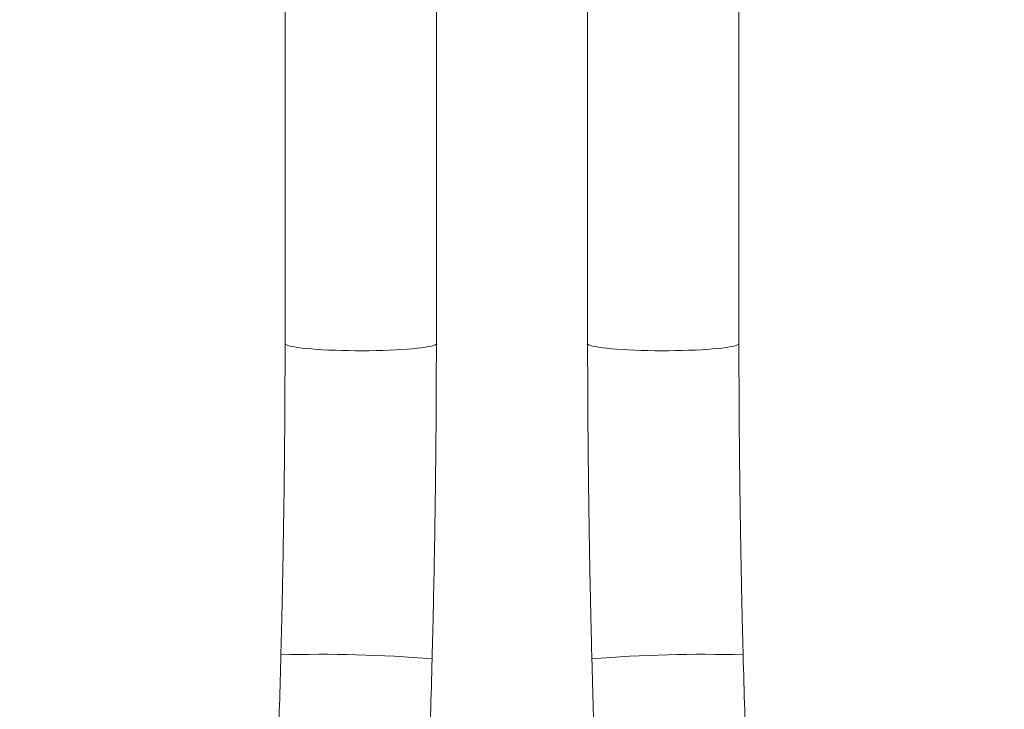
# Model space of a CAD drawing. Units: millimetres. Extents: x -233 to 544, y -292 to 542.
# Drawn here: x -210 to -155, y 135 to 173 of the extents above; entities that cross this region are included whole.
import ezdxf

# ---------------------------------------------------------------- set-up
doc = ezdxf.new("R2010")
doc.units = ezdxf.units.MM

msp = doc.modelspace()

# ---------------------------------------------------------------- linework, layer by layer
at = {"color": 7, "linetype": 'Continuous', "lineweight": 18}
for p, q in [((-186.913, 155.07), (-186.913, 188.166)), ((-178.413, 188.166), (-178.413, 155.07)), ((-195.413, 174.166), (-195.413, 155.07)), ((-169.913, 155.07), (-169.913, 174.166))]:
    msp.add_line(p, q, dxfattribs=at)
at = {"color": 8, "linetype": 'Continuous', "lineweight": 18, "flags": 128}
for points in [[(-195.413, 155.07), (-195.408, 155.052), (-195.373, 155.014), (-195.303, 154.978), (-195.199, 154.942), (-195.061, 154.907), (-194.891, 154.873), (-194.69, 154.841), (-194.459, 154.811), (-194.202, 154.783), (-193.919, 154.758), (-193.614, 154.735), (-193.288, 154.715), (-192.944, 154.698), (-192.586, 154.684), (-192.216, 154.673), (-191.837, 154.665), (-191.453, 154.661), (-191.066, 154.66), (-190.68, 154.663), (-190.298, 154.669), (-189.923, 154.678), (-189.559, 154.69), (-189.207, 154.706), (-188.872, 154.725), (-188.556, 154.746), (-188.262, 154.77), (-187.991, 154.797), (-187.747, 154.826), (-187.531, 154.857), (-187.346, 154.89), (-187.191, 154.924), (-187.07, 154.96), (-186.983, 154.996), (-186.93, 155.033), (-186.913, 155.07), (-186.913, 155.07)], [(-169.913, 155.07), (-169.917, 155.052), (-169.952, 155.014), (-170.022, 154.978), (-170.127, 154.942), (-170.265, 154.907), (-170.435, 154.873), (-170.636, 154.841), (-170.866, 154.811), (-171.123, 154.783), (-171.406, 154.758), (-171.712, 154.735), (-172.038, 154.715), (-172.381, 154.698), (-172.739, 154.684), (-173.109, 154.673), (-173.488, 154.665), (-173.873, 154.661), (-174.259, 154.66), (-174.645, 154.663), (-175.027, 154.669), (-175.402, 154.678), (-175.767, 154.69), (-176.118, 154.706), (-176.453, 154.725), (-176.769, 154.746), (-177.064, 154.77), (-177.334, 154.797), (-177.578, 154.826), (-177.794, 154.857), (-177.98, 154.89), (-178.134, 154.924), (-178.255, 154.96), (-178.342, 154.996), (-178.395, 155.033), (-178.413, 155.07), (-178.413, 155.07)]]:
    msp.add_lwpolyline(points, dxfattribs=at)
at = {"color": 8, "linetype": 'Continuous', "lineweight": 18}
for centre, start, end in [((-193.376, 61.058), 85.33568, 91.69996), ((-171.949, 61.058), 88.30004, 94.66432)]:
    msp.add_arc(centre, 76.562, start, end, dxfattribs=at)
at = {"color": 7, "linetype": 'Continuous', "lineweight": 18}
for points, knots in [([(-195.413, 155.07), (-195.413, 154.78), (-195.413, 154.243), (-195.415, 153.501), (-195.417, 152.883), (-195.419, 152.354), (-195.421, 151.875), (-195.424, 151.419), (-195.426, 150.983), (-195.429, 150.565), (-195.432, 150.146), (-195.436, 149.695), (-195.441, 149.122), (-195.448, 148.391), (-195.459, 147.485), (-195.472, 146.444), (-195.489, 145.269), (-195.51, 143.97), (-195.535, 142.548), (-195.566, 141.006), (-195.603, 139.337), (-195.632, 138.183), (-195.647, 137.585)], [0, 0, 0, 0, 0.049929, 0.092467, 0.127595, 0.15621, 0.183409, 0.209978, 0.234453, 0.258367, 0.28172, 0.306437, 0.33581, 0.380012, 0.431858, 0.491348, 0.558481, 0.633242, 0.714071, 0.802193, 0.897538, 1, 1, 1, 1]), ([(-187.15, 137.366), (-187.135, 137.973), (-187.106, 139.146), (-187.068, 140.843), (-187.037, 142.413), (-187.01, 143.855), (-186.989, 145.159), (-186.973, 146.326), (-186.96, 147.358), (-186.949, 148.263), (-186.942, 149.011), (-186.936, 149.614), (-186.932, 150.102), (-186.929, 150.548), (-186.926, 150.982), (-186.923, 151.418), (-186.921, 151.806), (-186.92, 152.149), (-186.918, 152.465), (-186.917, 152.83), (-186.915, 153.271), (-186.914, 153.796), (-186.913, 154.405), (-186.913, 154.839), (-186.913, 155.07)], [0, 0, 0, 0, 0.102826, 0.198613, 0.28723, 0.368567, 0.442548, 0.507997, 0.566283, 0.617402, 0.661352, 0.693024, 0.71957, 0.744066, 0.768626, 0.793248, 0.817931, 0.834587, 0.85139, 0.871551, 0.896507, 0.926245, 0.960749, 1, 1, 1, 1]), ([(-178.413, 155.07), (-178.413, 154.86), (-178.412, 154.475), (-178.412, 153.946), (-178.411, 153.518), (-178.41, 153.117), (-178.408, 152.72), (-178.406, 152.307), (-178.405, 151.924), (-178.403, 151.529), (-178.4, 151.067), (-178.396, 150.49), (-178.39, 149.776), (-178.383, 148.922), (-178.372, 147.923), (-178.359, 146.789), (-178.341, 145.52), (-178.319, 144.126), (-178.293, 142.608), (-178.26, 140.972), (-178.221, 139.21), (-178.191, 137.994), (-178.175, 137.366)], [0, 0, 0, 0, 0.035636, 0.065575, 0.089796, 0.108285, 0.133736, 0.157131, 0.178469, 0.198605, 0.224258, 0.25686, 0.296421, 0.345225, 0.40165, 0.465698, 0.537359, 0.616617, 0.701802, 0.794176, 0.893623, 1, 1, 1, 1]), ([(-169.678, 137.585), (-169.693, 138.194), (-169.723, 139.367), (-169.76, 141.062), (-169.792, 142.627), (-169.817, 144.059), (-169.838, 145.351), (-169.854, 146.505), (-169.867, 147.521), (-169.877, 148.408), (-169.884, 149.137), (-169.89, 149.721), (-169.893, 150.197), (-169.897, 150.641), (-169.9, 151.086), (-169.903, 151.542), (-169.905, 151.975), (-169.907, 152.385), (-169.908, 152.791), (-169.91, 153.251), (-169.911, 153.787), (-169.912, 154.402), (-169.913, 154.839), (-169.913, 155.07)], [0, 0, 0, 0, 0.104259, 0.201138, 0.290526, 0.37235, 0.446568, 0.512033, 0.570126, 0.620844, 0.66419, 0.695191, 0.721081, 0.745939, 0.771429, 0.797549, 0.824298, 0.845756, 0.867993, 0.894136, 0.924857, 0.960149, 1, 1, 1, 1]), ([(-195.647, 137.585), (-195.673, 136.649), (-195.722, 134.816), (-195.808, 132.126), (-195.899, 129.555), (-195.995, 127.104), (-196.094, 124.771), (-196.195, 122.559), (-196.295, 120.519), (-196.392, 118.646), (-196.484, 116.933), (-196.575, 115.321), (-196.664, 113.81), (-196.75, 112.399), (-196.832, 111.09), (-196.91, 109.875), (-196.987, 108.724), (-197.063, 107.601), (-197.141, 106.475), (-197.221, 105.345), (-197.407, 102.782), (-197.721, 98.725), (-198.195, 93.163), (-198.72, 87.525), (-199.293, 81.877), (-199.822, 77.042), (-200.288, 73.019), (-200.675, 69.805), (-201.078, 66.593), (-201.494, 63.391), (-201.917, 60.249), (-202.341, 57.199), (-202.762, 54.268), (-203.18, 51.436), (-203.505, 49.298), (-203.736, 47.807), (-203.877, 46.903), (-204.029, 45.934), (-204.196, 44.884), (-204.377, 43.754), (-204.573, 42.544), (-204.793, 41.207), (-205.037, 39.739), (-205.307, 38.132), (-205.598, 36.431), (-205.91, 34.633), (-206.258, 32.662), (-206.644, 30.509), (-207.073, 28.168), (-207.531, 25.71), (-208.022, 23.135), (-208.545, 20.446), (-209.103, 17.641), (-209.696, 14.723), (-210.11, 12.741), (-210.321, 11.73)], [0, 0, 0, 0, 0.022145, 0.043356, 0.063632, 0.08297, 0.101369, 0.118827, 0.135343, 0.149655, 0.163174, 0.175899, 0.18783, 0.198966, 0.209307, 0.218853, 0.227739, 0.236589, 0.24548, 0.254411, 0.263384, 0.306235, 0.350627, 0.39537, 0.440113, 0.484853, 0.510364, 0.535876, 0.561389, 0.5869, 0.612229, 0.636356, 0.659699, 0.682256, 0.704028, 0.710829, 0.717925, 0.725663, 0.734042, 0.743061, 0.752721, 0.763019, 0.775085, 0.787923, 0.801532, 0.815909, 0.831055, 0.848863, 0.867623, 0.887332, 0.907988, 0.929586, 0.952124, 0.975597, 1, 1, 1, 1]), ([(-202.004, 9.979), (-201.811, 10.902), (-201.433, 12.708), (-200.892, 15.363), (-200.384, 17.903), (-199.908, 20.329), (-199.463, 22.639), (-199.048, 24.833), (-198.672, 26.857), (-198.332, 28.716), (-198.025, 30.417), (-197.74, 32.017), (-197.477, 33.518), (-197.234, 34.918), (-197.012, 36.217), (-196.807, 37.423), (-196.615, 38.571), (-196.428, 39.696), (-196.242, 40.824), (-196.058, 41.958), (-195.643, 44.53), (-195.007, 48.605), (-194.177, 54.201), (-193.383, 59.882), (-192.632, 65.583), (-192.029, 70.472), (-191.553, 74.546), (-191.187, 77.804), (-190.837, 81.063), (-190.502, 84.314), (-190.188, 87.506), (-189.897, 90.605), (-189.63, 93.587), (-189.384, 96.468), (-189.207, 98.647), (-189.086, 100.17), (-189.014, 101.1), (-188.938, 102.1), (-188.857, 103.182), (-188.772, 104.345), (-188.683, 105.591), (-188.587, 106.966), (-188.485, 108.477), (-188.376, 110.129), (-188.266, 111.88), (-188.154, 113.729), (-188.037, 115.758), (-187.915, 117.974), (-187.791, 120.386), (-187.669, 122.92), (-187.551, 125.575), (-187.438, 128.352), (-187.333, 131.25), (-187.234, 134.267), (-187.179, 136.32), (-187.15, 137.366)], [0, 0, 0, 0, 0.022011, 0.043108, 0.063284, 0.082535, 0.100856, 0.118241, 0.134689, 0.148939, 0.162395, 0.175056, 0.186919, 0.197983, 0.208246, 0.217706, 0.226568, 0.235432, 0.244336, 0.253282, 0.262269, 0.305185, 0.349637, 0.394412, 0.439188, 0.483955, 0.509481, 0.535008, 0.560535, 0.586058, 0.611365, 0.635459, 0.658766, 0.681288, 0.703022, 0.709819, 0.716992, 0.724803, 0.733251, 0.742335, 0.752055, 0.762411, 0.774537, 0.787431, 0.801091, 0.815518, 0.83071, 0.848567, 0.867373, 0.887127, 0.907825, 0.929465, 0.952043, 0.975556, 1, 1, 1, 1]), ([(-178.175, 137.366), (-178.15, 136.42), (-178.1, 134.568), (-178.013, 131.85), (-177.921, 129.252), (-177.824, 126.773), (-177.724, 124.415), (-177.621, 122.178), (-177.52, 120.115), (-177.423, 118.22), (-177.329, 116.488), (-177.237, 114.858), (-177.147, 113.329), (-177.06, 111.903), (-176.977, 110.579), (-176.898, 109.351), (-176.821, 108.186), (-176.744, 107.048), (-176.665, 105.908), (-176.584, 104.763), (-176.395, 102.168), (-176.078, 98.058), (-175.598, 92.424), (-175.066, 86.714), (-174.486, 80.993), (-173.951, 76.095), (-173.478, 72.02), (-173.086, 68.764), (-172.678, 65.511), (-172.257, 62.266), (-171.828, 59.083), (-171.398, 55.993), (-170.971, 53.023), (-170.547, 50.154), (-170.218, 47.987), (-169.984, 46.476), (-169.841, 45.561), (-169.687, 44.579), (-169.518, 43.516), (-169.334, 42.371), (-169.136, 41.146), (-168.914, 39.793), (-168.666, 38.305), (-168.392, 36.679), (-168.098, 34.955), (-167.782, 33.136), (-167.43, 31.14), (-167.039, 28.961), (-166.605, 26.592), (-166.141, 24.105), (-165.645, 21.502), (-165.115, 18.782), (-164.552, 15.949), (-163.953, 13.001), (-163.535, 10.999), (-163.321, 9.979)], [0, 0, 0, 0, 0.0221, 0.043276, 0.063522, 0.082836, 0.101215, 0.118658, 0.135161, 0.149463, 0.162972, 0.175688, 0.18761, 0.198736, 0.209067, 0.218601, 0.227485, 0.236341, 0.245238, 0.254176, 0.263156, 0.306038, 0.350463, 0.395236, 0.440014, 0.484787, 0.510319, 0.535853, 0.561388, 0.586921, 0.612271, 0.636423, 0.659791, 0.682375, 0.704175, 0.710985, 0.718083, 0.725824, 0.734206, 0.74323, 0.752895, 0.763199, 0.775272, 0.788116, 0.801731, 0.816113, 0.831261, 0.849069, 0.867824, 0.887524, 0.908162, 0.929735, 0.952236, 0.97566, 1, 1, 1, 1]), ([(-155.004, 11.73), (-155.195, 12.644), (-155.569, 14.432), (-156.104, 17.06), (-156.607, 19.573), (-157.078, 21.973), (-157.518, 24.257), (-157.928, 26.426), (-158.3, 28.426), (-158.636, 30.263), (-158.939, 31.944), (-159.22, 33.525), (-159.48, 35.008), (-159.72, 36.391), (-159.94, 37.675), (-160.142, 38.867), (-160.332, 40), (-160.517, 41.11), (-160.7, 42.224), (-160.882, 43.343), (-161.291, 45.882), (-161.919, 49.904), (-162.737, 55.428), (-163.521, 61.036), (-164.262, 66.663), (-164.857, 71.489), (-165.327, 75.51), (-165.688, 78.726), (-166.035, 81.944), (-166.365, 85.154), (-166.675, 88.304), (-166.962, 91.363), (-167.226, 94.305), (-167.469, 97.149), (-167.644, 99.298), (-167.763, 100.803), (-167.835, 101.722), (-167.91, 102.711), (-167.99, 103.78), (-168.074, 104.93), (-168.162, 106.161), (-168.257, 107.52), (-168.358, 109.013), (-168.465, 110.646), (-168.574, 112.377), (-168.685, 114.204), (-168.801, 116.21), (-168.921, 118.4), (-169.044, 120.785), (-169.165, 123.29), (-169.281, 125.917), (-169.393, 128.663), (-169.497, 131.531), (-169.595, 134.518), (-169.65, 136.55), (-169.678, 137.585)], [0, 0, 0, 0, 0.022062, 0.043198, 0.063404, 0.082676, 0.101012, 0.118408, 0.134862, 0.149115, 0.162574, 0.175235, 0.187099, 0.198163, 0.208428, 0.217891, 0.226748, 0.235603, 0.2445, 0.253437, 0.262415, 0.30529, 0.349701, 0.394435, 0.439169, 0.483898, 0.509403, 0.534909, 0.560414, 0.585918, 0.611202, 0.63527, 0.658552, 0.681047, 0.702754, 0.709544, 0.716727, 0.724545, 0.732999, 0.742088, 0.751813, 0.762173, 0.774302, 0.787198, 0.800863, 0.815294, 0.830491, 0.848357, 0.867175, 0.886944, 0.907663, 0.92933, 0.951944, 0.975501, 1, 1, 1, 1])]:
    msp.add_open_spline(points, degree=3, knots=knots, dxfattribs=at)

doc.saveas('drawing.dxf')
